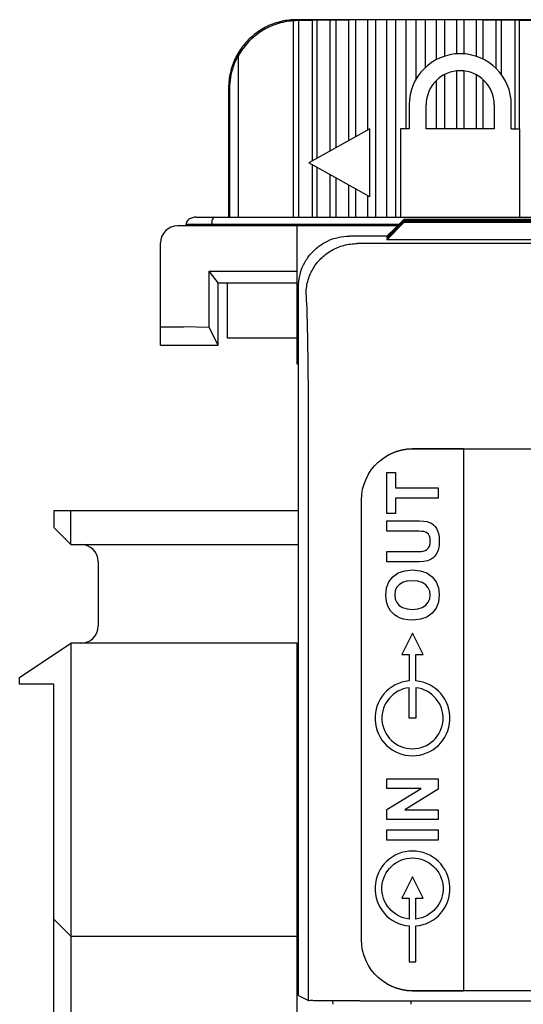
# Model space of a CAD drawing. Extents: x 0 to 51, y 0 to 33.
# Drawn here: x 5.1 to 5.7, y 24.1 to 25.3 of the extents above; entities that cross this region are included whole.
import ezdxf

# ---------------------------------------------------------------- set-up
doc = ezdxf.new("R2010")
doc.units = 0
doc.header["$LTSCALE"] = 0.25
doc.header["$MEASUREMENT"] = 0
for name, color, linetype in [('0517-0084-01', 9, 'CONTINUOUS'), ('1428-0015-01', 9, 'CONTINUOUS'), ('1428-0015-02', 9, 'CONTINUOUS'), ('1428-0015-05', 9, 'CONTINUOUS'), ('1428-0015-06', 9, 'CONTINUOUS')]:
    doc.layers.add(name, color=color, linetype=linetype)

msp = doc.modelspace()

# ---------------------------------------------------------------- linework, layer by layer
at = {"layer": '0517-0084-01', "linetype": 'Continuous'}
for p, q in [((5.6562, 24.782), (5.6562, 24.156)), ((5.5576, 24.7667), (5.5623, 24.7705)), ((5.5576, 24.7667), (5.5623, 24.7705)), ((5.5623, 24.7705), (5.5674, 24.7739)), ((5.5623, 24.7705), (5.5674, 24.7739)), ((5.5462, 24.7527), (5.5495, 24.7577)), ((5.5462, 24.7527), (5.5495, 24.7577)), ((5.5495, 24.7577), (5.5533, 24.7624)), ((5.5495, 24.7577), (5.5533, 24.7624)), ((5.5533, 24.7624), (5.5576, 24.7667)), ((5.5533, 24.7624), (5.5576, 24.7667)), ((5.5411, 24.7415), (5.5434, 24.7472)), ((5.5411, 24.7415), (5.5434, 24.7472)), ((5.5434, 24.7472), (5.5462, 24.7527)), ((5.5434, 24.7472), (5.5462, 24.7527)), ((5.5673, 24.7075), (5.5673, 24.7549)), ((5.5673, 24.7549), (5.5774, 24.7549)), ((5.5774, 24.7549), (5.5774, 24.7372)), ((5.5384, 24.7293), (5.5394, 24.7355)), ((5.5384, 24.7293), (5.5394, 24.7355)), ((5.5394, 24.7355), (5.5411, 24.7415)), ((5.5394, 24.7355), (5.5411, 24.7415)), ((5.5774, 24.7372), (5.627, 24.7372)), ((5.627, 24.7372), (5.627, 24.7252)), ((5.5381, 24.7229), (5.5384, 24.7293)), ((5.5381, 24.7229), (5.5384, 24.7293)), ((5.5381, 24.215), (5.5381, 24.7229)), ((5.627, 24.7252), (5.5774, 24.7252)), ((5.5774, 24.7252), (5.5774, 24.7075)), ((5.5774, 24.7075), (5.5673, 24.7075)), ((5.5673, 24.687), (5.5673, 24.6991)), ((5.5673, 24.6991), (5.5986, 24.6991)), ((5.5986, 24.6991), (5.6051, 24.6989)), ((5.6051, 24.6989), (5.6102, 24.6986)), ((5.6102, 24.6986), (5.6138, 24.6981)), ((5.6138, 24.6981), (5.6166, 24.6972)), ((5.6166, 24.6972), (5.6191, 24.6961)), ((5.6191, 24.6961), (5.6213, 24.6945)), ((5.6213, 24.6945), (5.6232, 24.6925)), ((5.6232, 24.6925), (5.6248, 24.6902)), ((5.6248, 24.6902), (5.6262, 24.6875)), ((5.6262, 24.6875), (5.6272, 24.6842)), ((5.6003, 24.687), (5.5673, 24.687)), ((5.6046, 24.687), (5.6003, 24.687)), ((5.608, 24.6868), (5.6046, 24.687)), ((5.6104, 24.6865), (5.608, 24.6868)), ((5.6124, 24.6859), (5.6104, 24.6865)), ((5.6141, 24.6849), (5.6124, 24.6859)), ((5.6156, 24.6834), (5.6141, 24.6849)), ((5.6168, 24.6813), (5.6156, 24.6834)), ((5.6175, 24.6788), (5.6168, 24.6813)), ((5.6177, 24.6756), (5.6175, 24.6788)), ((5.6272, 24.6842), (5.6278, 24.6804)), ((5.6278, 24.6804), (5.628, 24.676)), ((5.6096, 24.664), (5.6119, 24.6647)), ((5.6119, 24.6647), (5.6138, 24.666)), ((5.6138, 24.666), (5.6155, 24.6677)), ((5.6155, 24.6677), (5.6167, 24.6698)), ((5.6167, 24.6698), (5.6174, 24.6725)), ((5.6174, 24.6725), (5.6177, 24.6756)), ((5.6271, 24.6664), (5.626, 24.663)), ((5.6278, 24.6707), (5.6271, 24.6664)), ((5.628, 24.676), (5.6278, 24.6707)), ((5.5673, 24.6515), (5.5673, 24.6635)), ((5.5673, 24.6635), (5.5996, 24.6635)), ((5.5996, 24.6635), (5.6041, 24.6636)), ((5.6041, 24.6636), (5.6075, 24.6637)), ((5.6075, 24.6637), (5.6096, 24.664)), ((5.6165, 24.6534), (5.6143, 24.6527)), ((5.6187, 24.6545), (5.6165, 24.6534)), ((5.6209, 24.6561), (5.6187, 24.6545)), ((5.6228, 24.658), (5.6209, 24.6561)), ((5.6246, 24.6603), (5.6228, 24.658)), ((5.626, 24.663), (5.6246, 24.6603)), ((5.5991, 24.6515), (5.5673, 24.6515)), ((5.5882, 24.6413), (5.5972, 24.6422)), ((5.5972, 24.6422), (5.6061, 24.6413)), ((5.6053, 24.6516), (5.5991, 24.6515)), ((5.6103, 24.652), (5.6053, 24.6516)), ((5.6143, 24.6527), (5.6103, 24.652)), ((5.5699, 24.6284), (5.5745, 24.6343)), ((5.5745, 24.6343), (5.5806, 24.6387)), ((5.5806, 24.6387), (5.5882, 24.6413)), ((5.6061, 24.6413), (5.6137, 24.6387)), ((5.6137, 24.6387), (5.6198, 24.6343)), ((5.6198, 24.6343), (5.6244, 24.6285)), ((5.5663, 24.6132), (5.5672, 24.6214)), ((5.5672, 24.6214), (5.5699, 24.6284)), ((5.5788, 24.6219), (5.5771, 24.6179)), ((5.5816, 24.6252), (5.5788, 24.6219)), ((5.5856, 24.6277), (5.5816, 24.6252)), ((5.5907, 24.6292), (5.5856, 24.6277)), ((5.5969, 24.6297), (5.5907, 24.6292)), ((5.6033, 24.6292), (5.5969, 24.6297)), ((5.6085, 24.6277), (5.6033, 24.6292)), ((5.6125, 24.6251), (5.6085, 24.6277)), ((5.6154, 24.6217), (5.6125, 24.6251)), ((5.6171, 24.6178), (5.6154, 24.6217)), ((5.6244, 24.6285), (5.6271, 24.6215)), ((5.6271, 24.6215), (5.628, 24.6133)), ((5.5666, 24.6085), (5.5663, 24.6132)), ((5.5673, 24.6042), (5.5666, 24.6085)), ((5.5771, 24.6179), (5.5766, 24.6133)), ((5.5766, 24.6133), (5.5772, 24.6086)), ((5.5772, 24.6086), (5.5789, 24.6046)), ((5.6154, 24.6048), (5.6171, 24.6088)), ((5.6177, 24.6133), (5.6171, 24.6178)), ((5.6171, 24.6088), (5.6177, 24.6133)), ((5.628, 24.6133), (5.6271, 24.6051)), ((5.5687, 24.6003), (5.5673, 24.6042)), ((5.57, 24.5976), (5.5687, 24.6003)), ((5.5718, 24.595), (5.57, 24.5976)), ((5.5789, 24.6046), (5.5817, 24.6013)), ((5.5817, 24.6013), (5.5857, 24.5987)), ((5.5857, 24.5987), (5.5908, 24.5972)), ((5.5908, 24.5972), (5.5971, 24.5967)), ((5.5971, 24.5967), (5.6033, 24.5972)), ((5.6033, 24.5972), (5.6084, 24.5988)), ((5.6084, 24.5988), (5.6125, 24.6014)), ((5.6125, 24.6014), (5.6154, 24.6048)), ((5.6244, 24.598), (5.6199, 24.5922)), ((5.6271, 24.6051), (5.6244, 24.598)), ((5.574, 24.5926), (5.5718, 24.595)), ((5.5765, 24.5904), (5.574, 24.5926)), ((5.5793, 24.5886), (5.5765, 24.5904)), ((5.5822, 24.587), (5.5793, 24.5886)), ((5.5866, 24.5855), (5.5822, 24.587)), ((5.5917, 24.5846), (5.5866, 24.5855)), ((5.6063, 24.5852), (5.5975, 24.5843)), ((5.6138, 24.5878), (5.6063, 24.5852)), ((5.6199, 24.5922), (5.6138, 24.5878)), ((5.5975, 24.5843), (5.5917, 24.5846)), ((5.5673, 24.3898), (5.5673, 24.401)), ((5.5673, 24.401), (5.627, 24.401)), ((5.627, 24.401), (5.627, 24.3889)), ((5.5673, 24.3654), (5.6071, 24.3898)), ((5.6071, 24.3898), (5.5673, 24.3898)), ((5.627, 24.3889), (5.5881, 24.3649)), ((5.5673, 24.3537), (5.5673, 24.3654)), ((5.5881, 24.3649), (5.627, 24.3649)), ((5.627, 24.3649), (5.627, 24.3537)), ((5.627, 24.3537), (5.5673, 24.3537)), ((5.5673, 24.33), (5.5673, 24.3421)), ((5.5673, 24.3421), (5.627, 24.3421)), ((5.627, 24.3421), (5.627, 24.33)), ((5.627, 24.33), (5.5673, 24.33)), ((5.5384, 24.2086), (5.5381, 24.215)), ((5.5384, 24.2086), (5.5381, 24.215)), ((5.5394, 24.2024), (5.5384, 24.2086)), ((5.5394, 24.2024), (5.5384, 24.2086)), ((5.5411, 24.1964), (5.5394, 24.2024)), ((5.5411, 24.1964), (5.5394, 24.2024)), ((5.5434, 24.1907), (5.5411, 24.1964)), ((5.5434, 24.1907), (5.5411, 24.1964)), ((5.5462, 24.1853), (5.5434, 24.1907)), ((5.5462, 24.1853), (5.5434, 24.1907)), ((5.5495, 24.1802), (5.5462, 24.1853)), ((5.5495, 24.1802), (5.5462, 24.1853)), ((5.5533, 24.1755), (5.5495, 24.1802)), ((5.5533, 24.1755), (5.5495, 24.1802)), ((5.5576, 24.1712), (5.5533, 24.1755)), ((5.5576, 24.1712), (5.5533, 24.1755)), ((5.5623, 24.1674), (5.5576, 24.1712)), ((5.5623, 24.1674), (5.5576, 24.1712)), ((5.5674, 24.1641), (5.5623, 24.1674)), ((5.5674, 24.1641), (5.5623, 24.1674))]:
    msp.add_line(p, q, dxfattribs=at)
for points in [[(5.6562, 24.782), (5.5971, 24.782), (5.5907, 24.7816), (5.5845, 24.7806), (5.5785, 24.7789), (5.5728, 24.7767), (5.5674, 24.7739), (5.5728, 24.7767), (5.5785, 24.7789), (5.5845, 24.7806), (5.5907, 24.7816), (5.5971, 24.782), (6.5381, 24.782)], [(6.5381, 24.156), (5.5971, 24.156), (5.5907, 24.1563), (5.5845, 24.1573), (5.5785, 24.159), (5.5728, 24.1613), (5.5674, 24.1641), (5.5728, 24.1613), (5.5785, 24.159), (5.5845, 24.1573), (5.5907, 24.1563), (5.5971, 24.156), (5.6562, 24.156)]]:
    msp.add_lwpolyline(points, dxfattribs=at)
for points in [[(5.6011, 24.5446), (5.6095, 24.5446), (5.5971, 24.5693), (5.5848, 24.5446), (5.5931, 24.5446), (5.5931, 24.5141, 21.638787), (5.6011, 24.5141), (5.6011, 24.5446)], [(5.6011, 24.2631), (5.6095, 24.2631), (5.5971, 24.2878), (5.5848, 24.2631), (5.5931, 24.2631), (5.5931, 24.2389, -17.628273), (5.6011, 24.2389), (5.6011, 24.2631)]]:
    msp.add_lwpolyline(points, format="xyb", dxfattribs=at)
at = {"layer": '0517-0084-01'}
for points in [[(5.5931, 24.5061, 17.628273), (5.6011, 24.5061), (5.6011, 24.4709), (5.5931, 24.4709)], [(5.6011, 24.1894), (5.6011, 24.2309, 21.638787), (5.5931, 24.2309), (5.5931, 24.1894)]]:
    msp.add_lwpolyline(points, format="xyb", close=True, dxfattribs=at)
at = {"layer": '1428-0015-01', "linetype": 'Continuous'}
for p, q in [((5.3353, 25.0398), (5.3353, 25.0418)), ((5.3353, 25.0418), (5.5819, 25.0418)), ((5.3465, 25.0497), (6.3782, 25.0497)), ((5.3649, 25.0398), (5.3649, 25.0418)), ((5.5799, 25.0398), (5.3255, 25.0398)), ((5.4633, 25.0398), (5.4633, 24.8804)), ((5.3058, 24.902), (5.3058, 25.0201)), ((5.3621, 24.9874), (5.4633, 24.9874)), ((5.3621, 24.9225), (5.3621, 24.9874)), ((5.3723, 24.9739), (5.3621, 24.9874)), ((5.3723, 24.9739), (5.4633, 24.9739)), ((5.3723, 24.902), (5.3723, 24.9739)), ((5.3058, 24.923), (5.3323, 24.923)), ((5.3621, 24.9225), (5.3323, 24.923)), ((5.3723, 24.902), (5.3621, 24.9225)), ((5.4633, 24.9068), (5.4652, 24.9068)), ((5.3058, 24.902), (5.3723, 24.902)), ((5.4633, 24.8804), (5.4652, 24.8804)), ((5.4633, 24.5578), (5.4652, 24.558)), ((5.4633, 24.5578), (5.4633, 20.8702)), ((5.4633, 24.3646), (5.4652, 24.3646))]:
    msp.add_line(p, q, dxfattribs=at)
msp.add_arc((5.3255, 25.0201), 0.0197, 90, 180, dxfattribs=at)
for points, knots in [([(5.3465, 25.0497), (5.3448, 25.0497), (5.3415, 25.0491), (5.337, 25.0467), (5.3353, 25.0434), (5.3353, 25.0418)], [0, 0, 0, 0, 0.00490626, 0.00985689, 0.01484275, 0.01484275, 0.01484275, 0.01484275]), ([(5.3681, 25.0497), (5.3675, 25.0497), (5.366, 25.0484), (5.3651, 25.0456), (5.3649, 25.0432), (5.3649, 25.0418)], [0, 0, 0, 0, 0.00185777, 0.00492897, 0.009027364, 0.009027364, 0.009027364, 0.009027364])]:
    msp.add_open_spline(points, degree=3, knots=knots, dxfattribs=at)
at = {"layer": '1428-0015-02', "linetype": 'Continuous'}
for p, q in [((5.1823, 24.711), (5.4652, 24.711)), ((5.1823, 24.711), (5.1823, 24.6913)), ((5.202, 24.6717), (5.202, 24.711)), ((5.202, 24.6717), (5.1823, 24.6913)), ((5.202, 24.6717), (5.4652, 24.6717)), ((5.2335, 24.652), (5.2335, 24.5772)), ((5.1429, 24.5181), (5.202, 24.5575)), ((5.4633, 24.5575), (5.202, 24.5575)), ((5.202, 24.5575), (5.202, 23.8016)), ((5.1429, 24.5102), (5.1429, 24.5181)), ((5.1823, 24.5102), (5.1429, 24.5102)), ((5.1823, 23.8488), (5.1823, 24.5102)), ((5.1823, 24.2386), (5.202, 24.2189)), ((5.202, 24.2189), (5.4633, 24.2189))]:
    msp.add_line(p, q, dxfattribs=at)
for centre, start, end in [((5.2138, 24.652), 0, 90), ((5.2138, 24.5772), 270, 0)]:
    msp.add_arc(centre, 0.0197, start, end, dxfattribs=at)
at = {"layer": '1428-0015-05', "linetype": 'Continuous'}
for p, q in [((5.5676, 25.0272), (5.5873, 25.0471)), ((5.5676, 25.0266), (5.5873, 25.0465)), ((5.5676, 25.026), (5.5873, 25.046)), ((5.5676, 25.0277), (5.5856, 25.0454)), ((5.5676, 25.0254), (5.5873, 25.0454)), ((5.5676, 25.0272), (5.5859, 25.0451)), ((5.5676, 25.0249), (5.5873, 25.0448)), ((5.5676, 25.0243), (5.5873, 25.0442)), ((5.5676, 25.0237), (5.5873, 25.0437)), ((5.587, 25.0468), (5.5873, 25.0471)), ((5.587, 25.0463), (5.5873, 25.0465)), ((5.587, 25.0457), (5.5873, 25.046)), ((5.587, 25.0451), (5.5873, 25.0454)), ((5.587, 25.0445), (5.5873, 25.0448)), ((5.587, 25.044), (5.5873, 25.0442)), ((6.5479, 25.0471), (5.5873, 25.0471)), ((6.5479, 25.0465), (5.5873, 25.0465)), ((5.6712, 25.046), (5.5873, 25.046)), ((5.6712, 25.0454), (5.5873, 25.0454)), ((6.5479, 25.0448), (5.5873, 25.0448)), ((6.5479, 25.0442), (5.5873, 25.0442)), ((6.5479, 25.0437), (5.5873, 25.0437)), ((5.6712, 25.0448), (5.6712, 25.046)), ((5.5679, 25.028), (5.5243, 25.028)), ((6.6022, 25.0193), (5.533, 25.0193)), ((5.5676, 25.0243), (5.5676, 25.0237)), ((6.5676, 25.0237), (5.5676, 25.0237)), ((5.4652, 24.1506), (5.4652, 24.969)), ((5.477, 24.1447), (5.477, 24.7831)), ((5.4652, 24.1506), (5.477, 24.1447)), ((5.5046, 24.1443), (5.5049, 24.1405)), ((5.5361, 24.1442), (6.5992, 24.1442)), ((5.5952, 24.1442), (5.5952, 24.1405))]:
    msp.add_line(p, q, dxfattribs=at)
for points, knots in [([(5.4652, 24.969), (5.4652, 24.9734), (5.4662, 24.9822), (5.4706, 24.9948), (5.4777, 25.0061), (5.4872, 25.0155), (5.4985, 25.0226), (5.511, 25.027), (5.5199, 25.028), (5.5243, 25.028)], [0, 0, 0, 0, 0.01321133, 0.02647662, 0.03963582, 0.05292039, 0.0660796, 0.07934489, 0.09255622, 0.09255622, 0.09255622, 0.09255622]), ([(5.474, 24.9603), (5.474, 24.9654), (5.4753, 24.9757), (5.4813, 24.9901), (5.4908, 25.0025), (5.5032, 25.012), (5.5176, 25.0179), (5.5279, 25.0193), (5.533, 25.0193)], [0, 0, 0, 0, 0.01541177, 0.03082459, 0.04623802, 0.06165144, 0.07706426, 0.09247603, 0.09247603, 0.09247603, 0.09247603]), ([(5.477, 24.7831), (5.477, 24.7932), (5.477, 24.8132), (5.4769, 24.8425), (5.4766, 24.8699), (5.4763, 24.8948), (5.476, 24.9164), (5.4754, 24.9339), (5.4754, 24.9473), (5.4742, 24.955), (5.4747, 24.9595), (5.474, 24.9603)], [0, 0, 0, 0, 0.0304077, 0.0599315, 0.0876817, 0.1128242, 0.1346163, 0.1524068, 0.1656715, 0.1740166, 0.1772185, 0.1772185, 0.1772185, 0.1772185]), ([(5.5361, 24.1442), (5.5317, 24.1442), (5.5233, 24.1442), (5.5111, 24.1442), (5.5002, 24.1442), (5.491, 24.1444), (5.484, 24.1443), (5.4797, 24.1448), (5.4775, 24.1444), (5.477, 24.1447)], [0, 0, 0, 0, 0.01298523, 0.02538455, 0.03644981, 0.04582105, 0.05287074, 0.05737678, 0.05905244, 0.05905244, 0.05905244, 0.05905244])]:
    msp.add_open_spline(points, degree=3, knots=knots, dxfattribs=at)
at = {"layer": '1428-0015-06', "linetype": 'Continuous'}
for p, q in [((5.4592, 25.2766), (5.4592, 25.0497)), ((5.7389, 25.278), (5.4633, 25.278)), ((5.4652, 25.2772), (5.4641, 25.2771)), ((5.4652, 25.2772), (5.4652, 25.0497)), ((5.4814, 25.2771), (5.4652, 25.2772)), ((5.4866, 25.2774), (5.4814, 25.2771)), ((5.4814, 25.115), (5.4814, 25.2771)), ((5.5021, 25.2773), (5.4866, 25.2774)), ((5.4866, 25.2774), (5.4866, 25.1179)), ((5.5086, 25.2775), (5.5021, 25.2773)), ((5.5021, 25.1266), (5.5021, 25.2773)), ((5.5235, 25.2774), (5.5086, 25.2775)), ((5.5086, 25.2775), (5.5086, 25.1302)), ((5.5312, 25.2777), (5.5235, 25.2774)), ((5.5235, 25.1384), (5.5235, 25.2774)), ((5.5312, 25.2777), (5.5312, 25.1427)), ((5.5453, 25.2775), (5.5312, 25.2777)), ((5.5543, 25.2777), (5.5453, 25.2775)), ((5.5453, 25.1506), (5.5453, 25.2775)), ((5.5543, 25.2777), (5.5543, 25.0497)), ((5.5675, 25.2775), (5.5543, 25.2777)), ((5.5776, 25.2778), (5.5675, 25.2775)), ((5.5675, 25.0497), (5.5675, 25.2775)), ((5.5776, 25.2778), (5.5776, 25.0497)), ((5.5898, 25.2776), (5.5776, 25.2778)), ((5.6011, 25.2778), (5.5898, 25.2776)), ((5.5898, 25.152), (5.5898, 25.2776)), ((5.6123, 25.2776), (5.6011, 25.2778)), ((5.6011, 25.2778), (5.6011, 25.209)), ((5.6245, 25.2778), (5.6123, 25.2776)), ((5.6123, 25.2231), (5.6123, 25.2776)), ((5.6347, 25.2775), (5.6245, 25.2778)), ((5.6245, 25.2778), (5.6245, 25.2317)), ((5.6479, 25.2777), (5.6347, 25.2775)), ((5.6347, 25.236), (5.6347, 25.2775)), ((5.6569, 25.2775), (5.6479, 25.2777)), ((5.6479, 25.2777), (5.6479, 25.2385)), ((5.6709, 25.2777), (5.6569, 25.2775)), ((5.6569, 25.2385), (5.6569, 25.2775)), ((5.6787, 25.2774), (5.6709, 25.2777)), ((5.6709, 25.2777), (5.6709, 25.2356)), ((5.6935, 25.2775), (5.6787, 25.2774)), ((5.6787, 25.2324), (5.6787, 25.2774)), ((5.7, 25.2773), (5.6935, 25.2775)), ((5.6935, 25.2775), (5.6935, 25.2218)), ((5.7156, 25.2774), (5.7, 25.2773)), ((5.7, 25.2143), (5.7, 25.2773)), ((5.7208, 25.2771), (5.7156, 25.2774)), ((5.7156, 25.2774), (5.7156, 25.152)), ((5.7369, 25.2772), (5.7208, 25.2771)), ((5.7208, 25.152), (5.7208, 25.2771)), ((5.3956, 25.2362), (5.3956, 25.0497)), ((5.6347, 25.152), (5.6347, 25.2148)), ((5.6479, 25.2187), (5.6479, 25.152)), ((5.6569, 25.152), (5.6569, 25.2187)), ((5.6709, 25.2142), (5.6709, 25.152)), ((5.6245, 25.2076), (5.6245, 25.152)), ((5.6787, 25.152), (5.6787, 25.2088)), ((5.3845, 25.1993), (5.3845, 25.0497)), ((5.3856, 25.1982), (5.3856, 25.0497)), ((5.5932, 25.1796), (5.5932, 25.152)), ((5.6129, 25.152), (5.6129, 25.1796)), ((5.6916, 25.1796), (5.6916, 25.152)), ((5.7113, 25.152), (5.7113, 25.1796)), ((5.5479, 25.152), (5.4771, 25.1127)), ((5.5479, 25.0733), (5.5479, 25.152)), ((5.5834, 25.152), (5.5834, 25.0497)), ((5.5932, 25.152), (5.5834, 25.152)), ((5.6916, 25.152), (5.6129, 25.152)), ((5.7113, 25.152), (5.7212, 25.152)), ((5.7212, 25.0497), (5.7212, 25.152)), ((5.5479, 25.0733), (5.4771, 25.1127)), ((5.4814, 25.0497), (5.4814, 25.1103)), ((5.4866, 25.1074), (5.4866, 25.0497)), ((5.5021, 25.0497), (5.5021, 25.0987)), ((5.5086, 25.0951), (5.5086, 25.0497)), ((5.5235, 25.0497), (5.5235, 25.0869)), ((5.5312, 25.0826), (5.5312, 25.0497)), ((5.5453, 25.0497), (5.5453, 25.0747)), ((5.3833, 24.9099), (5.3833, 24.9739)), ((5.4633, 24.9099), (5.3833, 24.9099))]:
    msp.add_line(p, q, dxfattribs=at)
for radius in [0.0591, 0.0394]:
    msp.add_arc((5.6523, 25.1796), radius, 0, 180, dxfattribs=at)
for points, knots in [([(5.4633, 25.278), (5.4574, 25.278), (5.4456, 25.2767), (5.4288, 25.2708), (5.4138, 25.2613), (5.4012, 25.2488), (5.3917, 25.2337), (5.3859, 25.217), (5.3845, 25.2051), (5.3845, 25.1993)], [0, 0, 0, 0, 0.0176158, 0.0353026, 0.0528494, 0.0705589, 0.0881057, 0.1057924, 0.1234083, 0.1234083, 0.1234083, 0.1234083]), ([(5.4592, 25.2766), (5.4527, 25.2762), (5.4397, 25.2736), (5.4218, 25.2652), (5.4066, 25.2526), (5.3988, 25.2419), (5.3956, 25.2362)], [0, 0, 0, 0, 0.01959891, 0.03919464, 0.05879114, 0.07838781, 0.07838781, 0.07838781, 0.07838781]), ([(5.4641, 25.2771), (5.4636, 25.2771), (5.4625, 25.277), (5.4609, 25.2768), (5.4598, 25.2767), (5.4592, 25.2766)], [0, 0, 0, 0, 0.0016424, 0.003287602, 0.004935325, 0.004935325, 0.004935325, 0.004935325]), ([(5.3956, 25.2362), (5.3933, 25.2322), (5.3896, 25.224), (5.3863, 25.2111), (5.3856, 25.2025), (5.3856, 25.1982)], [0, 0, 0, 0, 0.01376936, 0.0268664, 0.03963896, 0.03963896, 0.03963896, 0.03963896])]:
    msp.add_open_spline(points, degree=3, knots=knots, dxfattribs=at)

doc.saveas('drawing.dxf')
